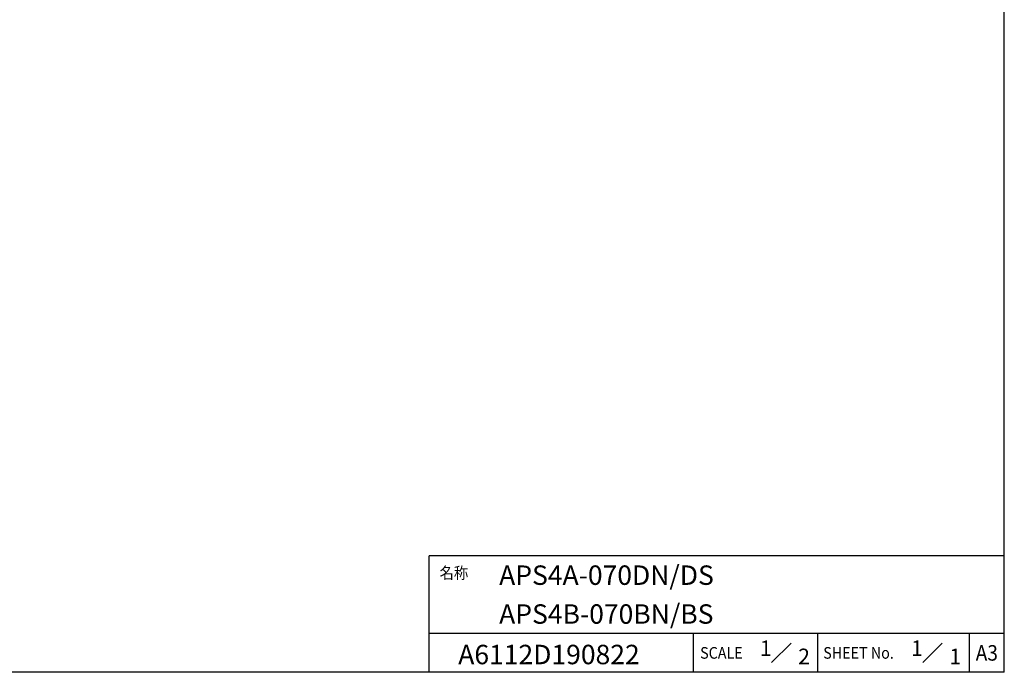
# Model space of a CAD drawing. Extents: x 0 to 791, y 0 to 537.
# Drawn here: x 527 to 780, y 0 to 168 of the extents above; entities that cross this region are included whole.
import ezdxf
from ezdxf.enums import TextEntityAlignment as Align

# ---------------------------------------------------------------- set-up
doc = ezdxf.new("R2010")
doc.units = 0
doc.header["$MEASUREMENT"] = 0
doc.layers.add('枠', color=7, linetype='CONTINUOUS')
doc.layers.add('枠文字', color=2, linetype='CONTINUOUS')
doc.styles.get("Standard").update_dxf_attribs({"font": 'SIMPLEX.SHX', "bigfont": 'BIGFONT.shx'})

msp = doc.modelspace()

# ---------------------------------------------------------------- linework, layer by layer
at = {"layer": '枠', "color": 7}
for p, q in [((780, 0), (780, 537)), ((632, 0), (632, 30)), ((780, 30), (632, 30)), ((780, 10), (632, 10)), ((700, 0), (700, 10)), ((732, 0), (732, 10)), ((771, 0), (771, 10)), ((780, 0), (0, 0))]:
    msp.add_line(p, q, dxfattribs=at)
at = {"layer": '枠文字', "color": 2}
for p, q in [((720.12, 2.5), (725.12, 7.5)), ((759.03, 2.5), (764.03, 7.5))]:
    msp.add_line(p, q, dxfattribs=at)

# ---------------------------------------------------------------- texts
at = {"layer": '枠文字', "color": 4}
for s, p in [('APS4A-070DN/DS', (650, 25)), ('APS4B-070BN/BS', (650, 15)), ('A6112D190822', (639.47, 4.58))]:
    msp.add_text(s, height=5, dxfattribs=at).set_placement(p, align=Align.MIDDLE_LEFT)
at = {"layer": '枠文字', "color": 2, "width": 0.9}
for s, p in [('名称', (634.66, 25.57)), ('SCALE', (701.72, 5)), ('SHEET No.', (733.4, 5))]:
    msp.add_text(s, height=3, dxfattribs=at).set_placement(p, align=Align.MIDDLE_LEFT)
at = {"layer": '枠文字', "color": 2}
for s, p in [('1', (717.09, 4.19)), ('2', (726.95, 2.09))]:
    msp.add_text(s, height=4, dxfattribs=at).set_placement(p)
at = {"layer": '枠文字', "color": 4}
for p in [(756, 4.19), (765.86, 2.09)]:
    msp.add_text('1', height=4, dxfattribs=at).set_placement(p)
at = {"layer": '枠文字', "color": 2, "width": 0.9}
msp.add_text('A3', height=4, dxfattribs=at).set_placement((775.5, 5), align=Align.MIDDLE_CENTER)

doc.saveas('drawing.dxf')
